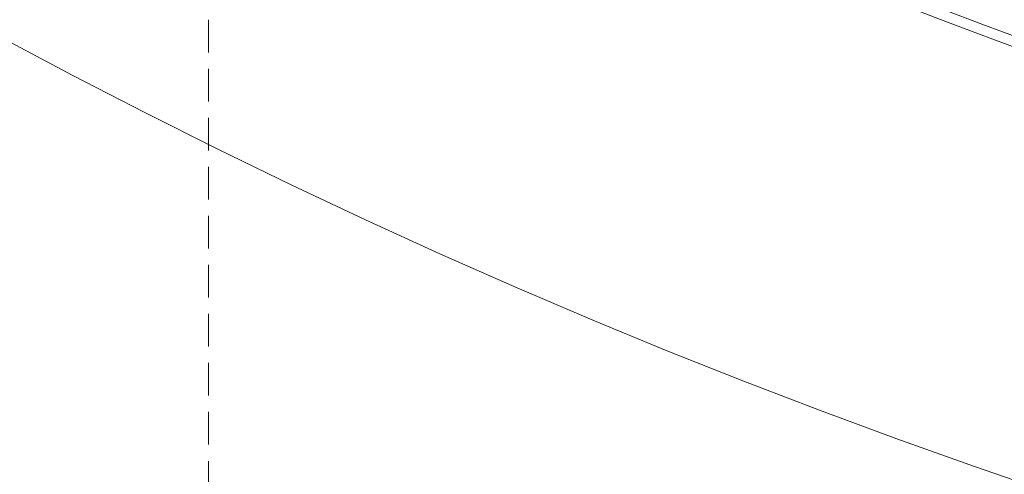
# Model space of a CAD drawing. Units: inches. Extents: x 0 to 11067, y 0 to 7826.
# Drawn here: x 1265 to 1456, y 1286 to 1374 of the extents above; entities that cross this region are included whole.
import ezdxf

# ---------------------------------------------------------------- set-up
doc = ezdxf.new("R2010")
doc.units = ezdxf.units.IN
doc.header["$MEASUREMENT"] = 0
doc.linetypes.add('HIDDEN', pattern=[9.524999999999999, 6.35, -3.175])
for name, color, linetype, lineweight in [('GEZE ALU 18', 1, 'Continuous', 18), ('GEZE ALU 25', 7, 'Continuous', 25), ('GEZE darkgray', 8, 'Continuous', 9), ('GEZE GLAS 13', 6, 'Continuous', 13), ('Glas', 3, 'Continuous', 25)]:
    doc.layers.add(name, color=color, linetype=linetype, lineweight=lineweight)
doc.styles.get("Standard").update_dxf_attribs({"font": 'arial.ttf'})
doc.dimstyles.new('GEZE 25', dxfattribs={"dimtxt": 5, "dimasz": 5, "dimexe": 2, "dimexo": 3, "dimgap": 2, "dimtad": 1, "dimdec": 1, "dimdsep": 46, "dimtxsty": 'Standard', "dimcen": -0.1, "dimclrd": 6, "dimclre": 8, "dimclrt": 7, "dimadec": 0, "dimazin": 0, "dimtfac": 0.03, "dimtdec": 1, "dimtix": 1, "dimtmove": 0, "dimatfit": 0, "dimfxl": 2, "dimtolj": 1, "dimlwd": -1, "dimlwe": 5, "dimarcsym": 0})

# ---------------------------------------------------------------- blocks, each defined once
blk = doc.blocks.new('192079_NC left IANC 3-lvs.')
at = {"layer": 'GEZE ALU 18'}
for radius, start, end in [(1211, 242.03642638126, 268.5329616788271), (1213, 242.0349260247881, 268.535740219102), (1239, 242.0158622275082, 268.5687807893468), (1241, 242.0144288721743, 268.5714388640233)]:
    blk.add_arc((-0.005631751175315003, -3.637978807091713e-12), radius, start, end, dxfattribs=at)
at = {"layer": 'GEZE GLAS 13'}
for radius, start, end in [(1215, 241.3260379614795, 268.4779268962764), (1219.5, 241.3253017907489, 269.2473449009557), (1220.5, 241.3251389345021, 269.2481399928311), (1225, 241.3244093716149, 268.4921331274946)]:
    blk.add_arc((-0.005631751175315003, -3.637978807091713e-12), radius, start, end, dxfattribs=at)
blk = doc.blocks.new('*D462')
at = {"layer": 'Defpoints', "color": 0, "transparency": 16777216}
for p in [(565.993751788701, 2518.934949863629), (3205.823291739187, 2518.934949943323), (3205.823291739187, 883.4844641678501)]:
    blk.add_point(p, dxfattribs=at)
at = {"layer": 'GEZE ALU 25', "color": 8, "linetype": 'HIDDEN', "lineweight": 5, "transparency": 16777216}
for p, q in [((565.993751788701, 2515.934949863629), (565.9937517887009, 881.4844641678501)), ((3205.823291739187, 2515.934949943323), (3205.823291739187, 881.4844641678501))]:
    blk.add_line(p, q, dxfattribs=at)
at = {"layer": 'GEZE ALU 25', "color": 6, "transparency": 16777216}
blk.add_line((615.9937517887009, 883.4844641678501), (3155.823291739187, 883.4844641678501), dxfattribs=at)
for points in [[(615.9937517887009, 891.8177975011835), (615.9937517887009, 875.1511308345167), (565.9937517887009, 883.4844641678501)], [(3155.823291739187, 891.8177975011835), (3155.823291739187, 875.1511308345167), (3205.823291739187, 883.4844641678501)]]:
    blk.add_solid(points, dxfattribs=at)
at = {"layer": 'GEZE ALU 25', "color": 7, "transparency": 16777216, "insert": (1885.908521763944, 918.2607261050942), "char_height": 50, "attachment_point": 5}
blk.add_mtext('\\A1;Buiten diameter buitenzijde (AD) = LBB-80', dxfattribs=at)
blk = doc.blocks.new('*D464')
at = {"layer": 'Defpoints', "color": 0, "transparency": 16777216}
for p in [(678.9085217506363, 2533.934949940667), (3092.908521750636, 2533.934949940667), (3092.908521750636, 1019.493577591988)]:
    blk.add_point(p, dxfattribs=at)
at = {"layer": 'GEZE ALU 25', "color": 8, "linetype": 'HIDDEN', "lineweight": 5, "transparency": 16777216}
for p, q in [((678.9085217506363, 2530.934949940667), (678.9085217506362, 1017.493577591988)), ((3092.908521750636, 2530.934949940667), (3092.908521750636, 1017.493577591988))]:
    blk.add_line(p, q, dxfattribs=at)
at = {"layer": 'GEZE ALU 25', "color": 6, "transparency": 16777216}
blk.add_line((728.9085217506362, 1019.493577591988), (3042.908521750636, 1019.493577591988), dxfattribs=at)
for points in [[(728.9085217506362, 1027.826910925321), (728.9085217506362, 1011.160244258654), (678.9085217506362, 1019.493577591988)], [(3042.908521750636, 1027.826910925321), (3042.908521750636, 1011.160244258654), (3092.908521750636, 1019.493577591988)]]:
    blk.add_solid(points, dxfattribs=at)
at = {"layer": 'GEZE ALU 25', "color": 7, "transparency": 16777216, "insert": (1885.908521750636, 1054.269839529232), "char_height": 50, "attachment_point": 5}
blk.add_mtext('\\A1;Binnen diameter (ID) = AD-220', dxfattribs=at)
blk = doc.blocks.new('*D465')
at = {"layer": 'Defpoints', "color": 0, "transparency": 16777216}
for p in [(1301.501197586062, 1434.434768188548), (2413.409429338288, 1398.871893802279), (2413.409429338288, 1127.488955462512)]:
    blk.add_point(p, dxfattribs=at)
at = {"layer": 'GEZE ALU 25', "color": 8, "linetype": 'HIDDEN', "lineweight": 5, "transparency": 16777216}
for p, q in [((1301.501197586062, 1431.434768188548), (1301.501197586062, 1125.488955462512)), ((2413.409429338288, 1395.871893802279), (2413.409429338288, 1125.488955462512))]:
    blk.add_line(p, q, dxfattribs=at)
at = {"layer": 'GEZE ALU 25', "color": 6, "transparency": 16777216}
blk.add_line((1351.501197586062, 1127.488955462512), (2363.409429338288, 1127.488955462512), dxfattribs=at)
for points in [[(1351.501197586062, 1135.822288795845), (1351.501197586062, 1119.155622129178), (1301.501197586062, 1127.488955462512)], [(2363.409429338288, 1135.822288795845), (2363.409429338288, 1119.155622129178), (2413.409429338288, 1127.488955462512)]]:
    blk.add_solid(points, dxfattribs=at)
at = {"layer": 'GEZE ALU 25', "color": 7, "transparency": 16777216, "insert": (1857.455313462175, 1162.265217399756), "char_height": 50, "attachment_point": 5}
blk.add_mtext('\\A1;Doorgangsbreedte buiten (LB)', dxfattribs=at)

msp = doc.modelspace()

# ---------------------------------------------------------------- linework, layer by layer
at = {"layer": 'GEZE ALU 18'}
msp.add_arc((1885.908521763486, 2533.934949943323), 1320, 180.6511024173492, 359.3488975826507, dxfattribs=at)
at = {"layer": 'GEZE darkgray'}
for radius in [1209, 1207, 1189]:
    msp.add_circle((1885.908521763486, 2533.934949943323), radius, dxfattribs=at)

# ---------------------------------------------------------------- block references
at = {"layer": 'Glas'}
msp.add_blockref('192079_NC left IANC 3-lvs.', (1885.907855290927, 2533.933795579083), dxfattribs=at)

# ---------------------------------------------------------------- dimensions: what is measured, and where the dimension line sits
at = {"layer": 'GEZE ALU 25'}
for base, p1, p2, text, picture, middle in [((3092.908521750636, 1019.493577591988), (678.9085217506363, 2533.934949940667), (3092.908521750636, 2533.934949940667), 'Binnen diameter (ID) = AD-220', '*D464', (1885.908521750636, 1054.269839529232)), ((3205.823291739187, 883.4844641678501), (565.993751788701, 2518.934949863629), (3205.823291739187, 2518.934949943323), 'Buiten diameter buitenzijde (AD) = LBB-80', '*D462', (1885.908521763944, 918.2607261050942)), ((2413.409429338288, 1127.488955462512), (1301.501197586062, 1434.434768188548), (2413.409429338288, 1398.871893802279), 'Doorgangsbreedte buiten (LB)', '*D465', (1857.455313462175, 1162.265217399756))]:
    dim = msp.add_linear_dim(base=base, p1=p1, p2=p2, text=text, dimstyle='GEZE 25', override={"dimtxt": 50, "dimasz": 50}, dxfattribs=at)
    dim.commit()
    dim.dimension.update_dxf_attribs({"geometry": picture, "text_midpoint": middle})

doc.saveas('drawing.dxf')
